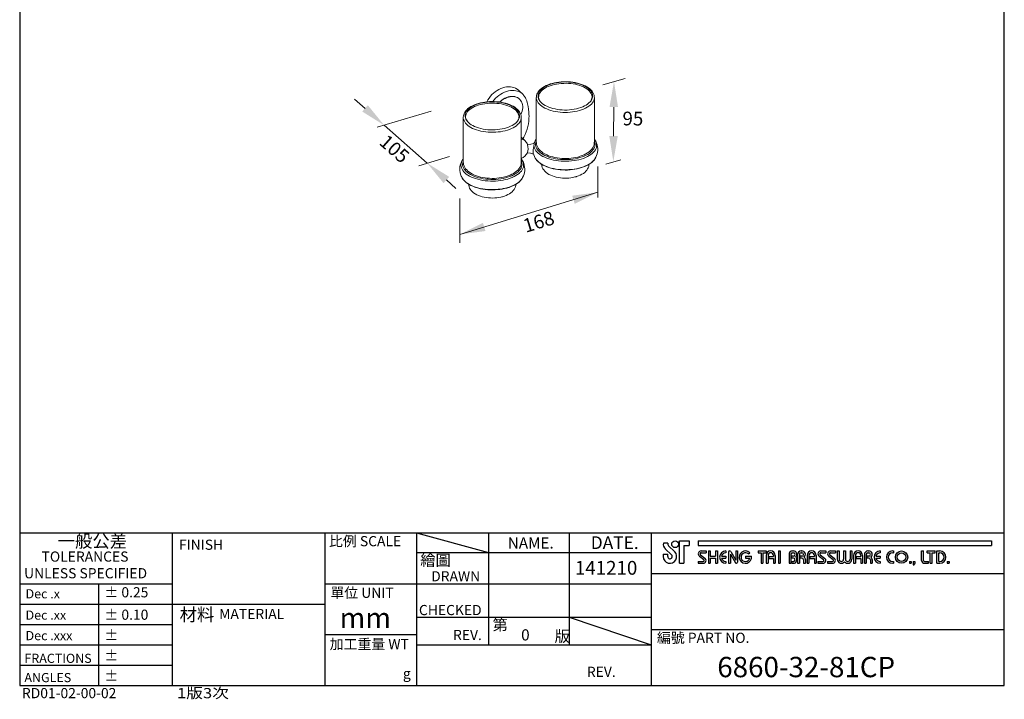
# Model space of a CAD drawing. Units: millimetres. Extents: x 70 to 712, y -20 to 910.
# Drawn here: x 78 to 271, y 32 to 166 of the extents above; entities that cross this region are included whole.
import ezdxf

# ---------------------------------------------------------------- set-up
doc = ezdxf.new("R2010")
doc.units = ezdxf.units.MM
for name, color, linetype in [('A1', 2, 'Continuous'), ('A5', 136, 'Continuous'), ('DIM', 6, 'Continuous')]:
    doc.layers.add(name, color=color, linetype=linetype)
doc.styles.add('CHINA', font='simplex.shx', dxfattribs={"bigfont": 'chineset.shx'})

msp = doc.modelspace()

# ---------------------------------------------------------------- linework, layer by layer
at = {"layer": 'A1', "lineweight": 15}
for p, q in [((175.925, 151.743), (176.651, 151.035)), ((176.696, 150.989), (176.651, 151.035)), ((176.022, 150.066), (176.059, 150.03)), ((179.309, 141.588), (179.309, 150.401)), ((179.759, 150.486), (179.759, 150.499)), ((189.716, 149.386), (189.77, 149.44)), ((190.265, 150.507), (190.265, 150.486)), ((190.714, 150.431), (190.714, 150.401)), ((190.714, 150.401), (190.714, 141.588)), ((164.954, 137.687), (164.954, 146.5)), ((164.954, 146.5), (164.955, 146.46)), ((165.404, 146.584), (165.404, 146.552)), ((175.91, 146.563), (175.91, 146.584)), ((176.359, 146.5), (176.359, 137.687)), ((176.359, 146.467), (176.359, 146.5)), ((176.359, 142.606), (177.107, 141.877)), ((178.879, 141.338), (178.855, 141.358)), ((164.761, 138.051), (164.798, 138.112)), ((164.954, 137.687), (164.955, 137.67)), ((179.118, 138.445), (179.151, 138.391)), ((190.9, 138.435), (190.91, 138.452)), ((164.764, 134.543), (164.757, 134.553))]:
    msp.add_line(p, q, dxfattribs=at)
at = {"layer": 'A1', "lineweight": 15, "flags": 128}
for points in [[(179.314, 150.392), (179.313, 150.519), (179.349, 150.776), (179.422, 151.029), (179.532, 151.277), (179.678, 151.519), (179.861, 151.755), (180.079, 151.981), (180.332, 152.196), (180.617, 152.399), (180.932, 152.588), (181.274, 152.761), (181.641, 152.918), (182.029, 153.057), (182.437, 153.179), (182.861, 153.282), (183.298, 153.366), (183.747, 153.43), (184.204, 153.475), (184.666, 153.5), (185.13, 153.505), (185.594, 153.49), (186.053, 153.455), (186.506, 153.4), (186.949, 153.325), (187.38, 153.232), (187.795, 153.12), (188.193, 152.989), (188.57, 152.841), (188.925, 152.676), (189.254, 152.494), (189.556, 152.297), (189.828, 152.085), (190.067, 151.859), (190.272, 151.62), (190.439, 151.371), (190.567, 151.115), (190.655, 150.855), (190.704, 150.593), (190.709, 150.436)], [(187.629, 148.29), (187.2, 148.179), (186.753, 148.088), (186.292, 148.018), (185.82, 147.97), (185.342, 147.944), (184.862, 147.939), (184.382, 147.957), (183.908, 147.998), (183.442, 148.059), (182.99, 148.142), (182.553, 148.246), (182.136, 148.369), (181.743, 148.512), (181.376, 148.671), (181.038, 148.847), (180.732, 149.038), (180.46, 149.242), (180.225, 149.458), (180.029, 149.684), (179.873, 149.919), (179.758, 150.159), (179.685, 150.404), (179.656, 150.651), (179.669, 150.898), (179.726, 151.144), (179.825, 151.386), (179.965, 151.623), (180.147, 151.852), (180.367, 152.072), (180.625, 152.281), (180.919, 152.477), (181.245, 152.659), (181.602, 152.825), (181.986, 152.974), (182.394, 153.104), (182.823, 153.216), (183.271, 153.306), (183.732, 153.376), (184.203, 153.425), (184.681, 153.451), (185.162, 153.455), (185.641, 153.437), (186.115, 153.397), (186.581, 153.335), (187.034, 153.252), (187.47, 153.149), (187.887, 153.025), (188.28, 152.883), (188.648, 152.723), (188.986, 152.547), (189.292, 152.356), (189.563, 152.152), (189.798, 151.936), (189.994, 151.71), (190.151, 151.476), (190.265, 151.236), (190.338, 150.991), (190.368, 150.744), (190.354, 150.496), (190.298, 150.251), (190.199, 150.008), (190.058, 149.772), (189.876, 149.542), (189.656, 149.322), (189.398, 149.114), (189.105, 148.917), (188.778, 148.736), (188.422, 148.57), (188.038, 148.421), (187.629, 148.29)], [(179.759, 150.499), (179.772, 150.683), (179.828, 150.924), (179.925, 151.161), (180.063, 151.394), (180.241, 151.618), (180.457, 151.834), (180.71, 152.039), (180.998, 152.231), (181.318, 152.409), (181.668, 152.572), (182.044, 152.718), (182.445, 152.846), (182.866, 152.955), (183.304, 153.044), (183.756, 153.113), (184.219, 153.16), (184.687, 153.186), (185.159, 153.19), (185.629, 153.173), (186.094, 153.133), (186.55, 153.073), (186.994, 152.991), (187.423, 152.89), (187.831, 152.769), (188.217, 152.629), (188.577, 152.473), (188.909, 152.3), (189.209, 152.113), (189.475, 151.912), (189.705, 151.701), (189.898, 151.479), (190.051, 151.249), (190.164, 151.014), (190.235, 150.774), (190.264, 150.531), (190.265, 150.507)], [(169.562, 149.553), (169.57, 149.57), (169.777, 149.94), (170.014, 150.298), (170.281, 150.639), (170.574, 150.96), (170.891, 151.257), (171.228, 151.528), (171.582, 151.77), (171.949, 151.981), (172.326, 152.157), (172.709, 152.299), (173.093, 152.403), (173.476, 152.47), (173.853, 152.498), (174.22, 152.487), (174.574, 152.437), (174.911, 152.35), (175.228, 152.224), (175.521, 152.063), (175.788, 151.867), (175.925, 151.743)], [(176.651, 151.035), (176.514, 151.159), (176.247, 151.354), (175.953, 151.516), (175.637, 151.641), (175.3, 151.729), (174.946, 151.779), (174.579, 151.789), (174.202, 151.761), (173.819, 151.695), (173.435, 151.59), (173.052, 151.449), (172.675, 151.272), (172.308, 151.062), (171.954, 150.82), (171.617, 150.549), (171.3, 150.251), (171.007, 149.93), (170.752, 149.605)], [(176.696, 150.982), (176.811, 150.864), (177.002, 150.611), (177.157, 150.349)], [(164.958, 146.453), (164.955, 146.512), (164.975, 146.771), (165.034, 147.026), (165.129, 147.276), (165.26, 147.521), (165.428, 147.759), (165.632, 147.989), (165.871, 148.209), (166.143, 148.417), (166.446, 148.612), (166.778, 148.792), (167.135, 148.955), (167.514, 149.102), (167.914, 149.231), (168.332, 149.341), (168.765, 149.433), (169.209, 149.505), (169.663, 149.558), (170.123, 149.591), (170.587, 149.604), (171.051, 149.597), (171.513, 149.57), (171.969, 149.523), (172.416, 149.457), (172.852, 149.371), (173.274, 149.266), (173.679, 149.143), (174.065, 149.002), (174.429, 148.844), (174.769, 148.669), (175.082, 148.478), (175.367, 148.271), (175.619, 148.051), (175.838, 147.817), (176.021, 147.572), (176.165, 147.319), (176.27, 147.06), (176.334, 146.798), (176.359, 146.537), (176.355, 146.462)], [(173.038, 144.324), (173.458, 144.444), (173.856, 144.583), (174.228, 144.74), (174.572, 144.913), (174.884, 145.101), (175.162, 145.303), (175.404, 145.517), (175.607, 145.742), (175.771, 145.974), (175.893, 146.214), (175.973, 146.458), (176.011, 146.705), (176.005, 146.952), (175.956, 147.198), (175.865, 147.441), (175.732, 147.679), (175.558, 147.91), (175.344, 148.132), (175.093, 148.343), (174.805, 148.541), (174.485, 148.726), (174.134, 148.895), (173.754, 149.047), (173.35, 149.181), (172.924, 149.296), (172.48, 149.39), (172.021, 149.464), (171.551, 149.516), (171.074, 149.547), (170.594, 149.555), (170.114, 149.541), (169.638, 149.505), (169.171, 149.447), (168.716, 149.367), (168.276, 149.267), (167.856, 149.148), (167.458, 149.009), (167.085, 148.852), (166.742, 148.679), (166.43, 148.491), (166.152, 148.289), (165.91, 148.075), (165.707, 147.85), (165.543, 147.618), (165.421, 147.378), (165.34, 147.134), (165.303, 146.887), (165.309, 146.64), (165.357, 146.394), (165.449, 146.15), (165.582, 145.913), (165.756, 145.682), (165.97, 145.46), (166.221, 145.249), (166.508, 145.051), (166.829, 144.866), (167.18, 144.697), (167.559, 144.545), (167.964, 144.411), (168.39, 144.296), (168.834, 144.202), (169.293, 144.128), (169.762, 144.076), (170.239, 144.045), (170.72, 144.037), (171.2, 144.051), (171.675, 144.087), (172.143, 144.145), (172.598, 144.225), (173.038, 144.324)], [(175.91, 146.584), (175.902, 146.738), (175.854, 146.979), (175.764, 147.217), (175.633, 147.451), (175.463, 147.677), (175.253, 147.894), (175.007, 148.101), (174.725, 148.296), (174.411, 148.477), (174.066, 148.643), (173.694, 148.792), (173.298, 148.923), (172.88, 149.036), (172.445, 149.128), (171.995, 149.201), (171.534, 149.252), (171.066, 149.282), (170.595, 149.29), (170.125, 149.276), (169.658, 149.241), (169.2, 149.184), (168.753, 149.106), (168.322, 149.008), (167.91, 148.891), (167.519, 148.754), (167.154, 148.601), (166.818, 148.431), (166.512, 148.246), (166.239, 148.048), (166.002, 147.838), (165.803, 147.618), (165.642, 147.39), (165.522, 147.155), (165.443, 146.916), (165.407, 146.674), (165.404, 146.584)], [(172.091, 149.509), (172.235, 149.646), (172.52, 149.882), (172.822, 150.091), (173.137, 150.268), (173.46, 150.411), (173.789, 150.519), (174.117, 150.589), (174.441, 150.622), (174.756, 150.616), (175.058, 150.572), (175.342, 150.49), (175.606, 150.372), (175.845, 150.218), (176.022, 150.066)], [(172.155, 149.498), (172.272, 149.609), (172.557, 149.846), (172.859, 150.054), (173.174, 150.231), (173.498, 150.375), (173.826, 150.482), (174.154, 150.553), (174.478, 150.586), (174.793, 150.58), (175.095, 150.536), (175.38, 150.454), (175.643, 150.335), (175.883, 150.181), (176.094, 149.995), (176.275, 149.778), (176.422, 149.533), (176.535, 149.264), (176.61, 148.975), (176.649, 148.669), (176.649, 148.35), (176.61, 148.023), (176.535, 147.692), (176.422, 147.362), (176.282, 147.053)], [(177.157, 150.349), (177.261, 150.137), (177.427, 149.732), (177.524, 149.439)], [(177.524, 149.439), (177.601, 149.164), (177.719, 148.64), (177.803, 148.102), (177.853, 147.551), (177.869, 146.974)], [(187.798, 147.839), (187.36, 147.725), (186.905, 147.631), (186.435, 147.557), (185.955, 147.505), (185.468, 147.474), (184.978, 147.464), (184.488, 147.477), (184.002, 147.511), (183.523, 147.566), (183.055, 147.642), (182.602, 147.739), (182.167, 147.856), (181.753, 147.991), (181.362, 148.144), (180.999, 148.314), (180.666, 148.5), (180.364, 148.699), (180.098, 148.911), (179.867, 149.134), (179.675, 149.367), (179.522, 149.607), (179.409, 149.853), (179.339, 150.103), (179.31, 150.355), (179.309, 150.394)], [(179.763, 150.497), (179.763, 150.384), (179.801, 150.174), (179.877, 149.967), (179.989, 149.764), (180.018, 149.725)], [(180.22, 149.476), (180.314, 149.375), (180.319, 149.371)], [(190.714, 150.401), (190.712, 150.321), (190.677, 150.069), (190.601, 149.819), (190.483, 149.574), (190.325, 149.334), (190.127, 149.103), (189.891, 148.881), (189.62, 148.671), (189.314, 148.473), (188.976, 148.29), (188.609, 148.122), (188.216, 147.972), (187.798, 147.839)], [(190.024, 149.754), (190.099, 149.872), (190.187, 150.066), (190.243, 150.262), (190.265, 150.462), (190.262, 150.503)], [(164.955, 146.46), (164.962, 146.348), (165.009, 146.096), (165.097, 145.848), (165.226, 145.604), (165.396, 145.367), (165.604, 145.138), (165.85, 144.919), (166.132, 144.713), (166.447, 144.519), (166.793, 144.34), (167.168, 144.177), (167.569, 144.031), (167.992, 143.903), (168.435, 143.795), (168.895, 143.706), (169.368, 143.639), (169.85, 143.592), (170.338, 143.567), (170.829, 143.564), (171.318, 143.583), (171.803, 143.623), (172.279, 143.684), (172.743, 143.766), (173.191, 143.869)], [(165.407, 146.558), (165.419, 146.4), (165.472, 146.191), (165.562, 145.985), (165.688, 145.784), (165.847, 145.589), (165.928, 145.509)], [(173.191, 143.869), (173.621, 143.991), (174.029, 144.131), (174.412, 144.289), (174.767, 144.464), (175.091, 144.653), (175.383, 144.856), (175.64, 145.072), (175.86, 145.298), (176.041, 145.532), (176.183, 145.774), (176.283, 146.022), (176.342, 146.273), (176.359, 146.467)], [(175.395, 145.517), (175.532, 145.664), (175.535, 145.667)], [(175.68, 145.865), (175.783, 146.047), (175.858, 146.241), (175.901, 146.439), (175.906, 146.567)], [(177.869, 147), (177.876, 146.766), (177.866, 146.259), (177.821, 145.744), (177.743, 145.225), (177.631, 144.703), (177.487, 144.181), (177.31, 143.66), (177.101, 143.144), (176.862, 142.633), (176.681, 142.292)], [(177.107, 141.877), (177.044, 141.933), (176.859, 142.062), (176.65, 142.157), (176.42, 142.217), (176.359, 142.226)], [(177.581, 141.14), (178.227, 141.214), (178.852, 141.368)], [(178.843, 141.365), (178.922, 141.574), (179.081, 141.892), (179.117, 141.95)], [(178.852, 140.967), (178.884, 140.703), (178.958, 140.442), (179.075, 140.184), (179.232, 139.933), (179.43, 139.689), (179.666, 139.454), (179.94, 139.231), (180.249, 139.019), (180.59, 138.822), (180.963, 138.64), (181.363, 138.475), (181.789, 138.328), (182.237, 138.199), (182.705, 138.09), (183.188, 138.001), (183.684, 137.933), (184.19, 137.887), (184.701, 137.863), (185.214, 137.861), (185.726, 137.88), (186.233, 137.922), (186.731, 137.985), (187.217, 138.069), (187.689, 138.174), (188.141, 138.299), (188.572, 138.442), (188.978, 138.604), (189.357, 138.782), (189.705, 138.976), (190.021, 139.185), (190.302, 139.406), (190.547, 139.638), (190.753, 139.88), (190.919, 140.131), (191.044, 140.387), (191.127, 140.648), (191.168, 140.911), (191.166, 141.176), (191.122, 141.439), (191.035, 141.699), (190.906, 141.954)], [(179.113, 141.948), (179.063, 141.857), (178.95, 141.6), (178.879, 141.338)], [(178.889, 141.2), (178.892, 141.263), (178.886, 141.31), (178.879, 141.338)], [(179.123, 141.958), (179.158, 142.022), (179.309, 142.233)], [(179.167, 141.315), (179.169, 141.059), (179.213, 140.804), (179.299, 140.553), (179.426, 140.305), (179.594, 140.065), (179.8, 139.832), (180.044, 139.609), (180.324, 139.398), (180.638, 139.2), (180.983, 139.016), (181.357, 138.848), (181.758, 138.697), (182.182, 138.564), (182.626, 138.45), (183.087, 138.355), (183.563, 138.282), (184.049, 138.229), (184.541, 138.197), (185.037, 138.188), (185.533, 138.2), (186.026, 138.233), (186.51, 138.288), (186.984, 138.364), (187.444, 138.461), (187.887, 138.577), (188.308, 138.712), (188.706, 138.865), (189.077, 139.035), (189.419, 139.22), (189.73, 139.42), (190.006, 139.632), (190.246, 139.856), (190.449, 140.089), (190.612, 140.331), (190.735, 140.579), (190.817, 140.831), (190.857, 141.086), (190.854, 141.341), (190.81, 141.596), (190.724, 141.848), (190.714, 141.871)], [(179.309, 141.871), (179.288, 141.822), (179.207, 141.57), (179.167, 141.315)], [(187.689, 138.76), (187.469, 138.7), (187.04, 138.601), (186.599, 138.521), (186.148, 138.461), (185.69, 138.421), (185.227, 138.402), (184.764, 138.403), (184.302, 138.424), (183.844, 138.465), (183.394, 138.526), (182.954, 138.607), (182.528, 138.707), (182.116, 138.827), (181.723, 138.965), (181.35, 139.122), (181.001, 139.296), (180.677, 139.488), (180.38, 139.698), (180.115, 139.923), (179.883, 140.163), (179.689, 140.417), (179.533, 140.679), (179.419, 140.948), (179.345, 141.22), (179.312, 141.491), (179.314, 141.583)], [(190.709, 141.595), (190.708, 141.438), (190.668, 141.173), (190.592, 140.912), (190.479, 140.658), (190.33, 140.41), (190.145, 140.169), (189.924, 139.937), (189.668, 139.717), (189.379, 139.509), (189.059, 139.317), (188.713, 139.14), (188.343, 138.982), (187.951, 138.841), (187.689, 138.76)], [(190.714, 142.229), (190.8, 142.119), (190.867, 142.011)], [(190.906, 141.954), (190.906, 141.955), (190.875, 142.006)], [(190.899, 141.959), (190.99, 141.805), (191.152, 141.453), (191.272, 141.095), (191.35, 140.733), (191.388, 140.372), (191.387, 140.013), (191.349, 139.66), (191.274, 139.316), (191.165, 138.981), (191.022, 138.658), (190.905, 138.451)], [(178.762, 139.288), (178.181, 139.454), (177.547, 139.552)], [(178.719, 139.442), (178.713, 139.463), (178.696, 139.586), (178.691, 139.861), (178.714, 140.15), (178.758, 140.458), (178.818, 140.787), (178.852, 140.967)], [(179.123, 138.439), (179.104, 138.469), (178.943, 138.78), (178.804, 139.135), (178.72, 139.441)], [(178.852, 140.967), (178.876, 141.094), (178.889, 141.2)], [(164.761, 134.553), (164.707, 134.643), (164.554, 134.957), (164.424, 135.313), (164.335, 135.674), (164.286, 136.036), (164.277, 136.395), (164.306, 136.75), (164.372, 137.097), (164.473, 137.434), (164.607, 137.76), (164.765, 138.057)], [(176.557, 138.045), (176.571, 138.02), (176.694, 137.763), (176.775, 137.502), (176.814, 137.239), (176.81, 136.974), (176.764, 136.711), (176.675, 136.451), (176.544, 136.195), (176.372, 135.946), (176.161, 135.705), (175.912, 135.474), (175.626, 135.255), (175.305, 135.048), (174.953, 134.856), (174.57, 134.68), (174.161, 134.521), (173.727, 134.379), (173.271, 134.257), (172.798, 134.155), (172.31, 134.074), (171.81, 134.014), (171.302, 133.975), (170.79, 133.958), (170.277, 133.964), (169.767, 133.991), (169.262, 134.04), (168.768, 134.11), (168.286, 134.202), (167.821, 134.314), (167.376, 134.445), (166.953, 134.595), (166.556, 134.763), (166.188, 134.947), (165.85, 135.146), (165.546, 135.359), (165.278, 135.584), (165.046, 135.82), (164.854, 136.065), (164.702, 136.317), (164.591, 136.575), (164.522, 136.837), (164.496, 137.101), (164.513, 137.366), (164.572, 137.628), (164.674, 137.887), (164.761, 138.051)], [(164.806, 138.118), (164.874, 138.226), (164.954, 138.329)], [(176.359, 137.969), (176.431, 137.779), (176.489, 137.525), (176.506, 137.27), (176.48, 137.014), (176.412, 136.761), (176.303, 136.511), (176.153, 136.268), (175.963, 136.031), (175.735, 135.804), (175.471, 135.588), (175.172, 135.384), (174.84, 135.193), (174.478, 135.018), (174.089, 134.86), (173.675, 134.718), (173.239, 134.596), (172.785, 134.493), (172.315, 134.41), (171.833, 134.348), (171.343, 134.307), (170.848, 134.288), (170.352, 134.291), (169.857, 134.315), (169.369, 134.36), (168.89, 134.427), (168.423, 134.515), (167.973, 134.622), (167.542, 134.749), (167.133, 134.894), (166.75, 135.057), (166.395, 135.236), (166.07, 135.429), (165.779, 135.636), (165.523, 135.855), (165.304, 136.085), (165.123, 136.323), (164.982, 136.568), (164.883, 136.819), (164.824, 137.073), (164.808, 137.328), (164.834, 137.584), (164.902, 137.837), (164.954, 137.969)], [(173.089, 134.793), (172.864, 134.738), (172.428, 134.651), (171.981, 134.582), (171.525, 134.534), (171.064, 134.506), (170.601, 134.498), (170.138, 134.511), (169.678, 134.544), (169.225, 134.597), (168.78, 134.67), (168.348, 134.762), (167.93, 134.874), (167.529, 135.004), (167.147, 135.153), (166.788, 135.321), (166.453, 135.505), (166.145, 135.708), (165.866, 135.927), (165.62, 136.161), (165.41, 136.409), (165.238, 136.668), (165.106, 136.935), (165.016, 137.206), (164.966, 137.478), (164.959, 137.666)], [(176.356, 137.7), (176.359, 137.648), (176.335, 137.381), (176.273, 137.118), (176.175, 136.861), (176.041, 136.61), (175.871, 136.366), (175.665, 136.131), (175.423, 135.905), (175.147, 135.692), (174.84, 135.493), (174.505, 135.31), (174.144, 135.144), (173.761, 134.996), (173.358, 134.866), (173.089, 134.793)], [(176.359, 138.332), (176.517, 138.109), (176.548, 138.053)], [(176.554, 138.044), (176.692, 137.79), (176.84, 137.436), (176.947, 137.076), (177.012, 136.714), (177.038, 136.354), (177.024, 135.997), (176.974, 135.646), (176.888, 135.305), (176.767, 134.974), (176.614, 134.655), (176.544, 134.54)], [(179.151, 138.391), (179.232, 138.27), (179.43, 138.026), (179.666, 137.791), (179.94, 137.568), (180.249, 137.356), (180.59, 137.159), (180.963, 136.977), (181.363, 136.812), (181.789, 136.665), (182.237, 136.536), (182.705, 136.427), (183.188, 136.338), (183.684, 136.27), (184.19, 136.224), (184.701, 136.2), (185.214, 136.198), (185.726, 136.217), (186.233, 136.259), (186.731, 136.322), (187.217, 136.406), (187.689, 136.511), (188.141, 136.636), (188.572, 136.779), (188.978, 136.941), (189.357, 137.119), (189.705, 137.314), (190.021, 137.522), (190.302, 137.743), (190.547, 137.975), (190.753, 138.218), (190.9, 138.435)], [(190.898, 138.433), (190.892, 138.422), (190.722, 138.174), (190.515, 137.934), (190.273, 137.703), (189.998, 137.484), (189.691, 137.277), (189.356, 137.085), (188.993, 136.909), (188.607, 136.75), (188.2, 136.608), (187.773, 136.483), (187.331, 136.377), (186.874, 136.291), (186.406, 136.223), (185.931, 136.175), (185.449, 136.147), (184.966, 136.139), (184.482, 136.151), (184.002, 136.183), (183.528, 136.234), (183.062, 136.305), (182.609, 136.396), (182.169, 136.505), (181.746, 136.633), (181.343, 136.778), (180.961, 136.94), (180.604, 137.12), (180.272, 137.315), (179.969, 137.525), (179.697, 137.75), (179.458, 137.987), (179.255, 138.237), (179.159, 138.385)], [(189.67, 137.265), (189.66, 137.113), (189.606, 136.853), (189.517, 136.601), (189.393, 136.358), (189.235, 136.124), (189.042, 135.9), (188.814, 135.687), (188.551, 135.486), (188.256, 135.301), (187.933, 135.134), (187.586, 134.987), (187.219, 134.861), (187.109, 134.828), (186.905, 134.773), (186.512, 134.685), (186.108, 134.619), (185.696, 134.573), (185.28, 134.549), (184.862, 134.546), (184.445, 134.564), (184.032, 134.604), (183.627, 134.664), (183.231, 134.745), (182.848, 134.848), (182.48, 134.971), (182.129, 135.116), (181.799, 135.283), (181.492, 135.472), (181.213, 135.683), (180.967, 135.914), (180.759, 136.163), (180.608, 136.397), (180.481, 136.664), (180.396, 136.937), (180.353, 137.209), (180.352, 137.268)], [(176.509, 134.476), (176.372, 134.283), (176.161, 134.042), (175.912, 133.811), (175.626, 133.592), (175.305, 133.385), (174.953, 133.193), (174.57, 133.017), (174.161, 132.858), (173.727, 132.717), (173.271, 132.594), (172.798, 132.492), (172.31, 132.411), (171.81, 132.351), (171.302, 132.312), (170.79, 132.295), (170.277, 132.301), (169.767, 132.328), (169.262, 132.377), (168.768, 132.447), (168.286, 132.539), (167.821, 132.651), (167.376, 132.782), (166.953, 132.932), (166.556, 133.1), (166.188, 133.284), (165.85, 133.483), (165.546, 133.696), (165.278, 133.921), (165.046, 134.157), (164.854, 134.402), (164.764, 134.543)], [(167.435, 132.717), (167.219, 132.79), (166.824, 132.943), (166.453, 133.113), (166.106, 133.299), (165.786, 133.5), (165.496, 133.717), (165.237, 133.947), (165.013, 134.19), (164.825, 134.444), (164.769, 134.543)], [(176.5, 134.469), (176.409, 134.329), (176.211, 134.087), (175.977, 133.854), (175.709, 133.631), (175.41, 133.422), (175.08, 133.227), (174.724, 133.047), (174.343, 132.884), (173.94, 132.737), (173.518, 132.609), (173.079, 132.499), (172.625, 132.407), (172.16, 132.335), (171.686, 132.283), (171.205, 132.25), (170.722, 132.238), (170.238, 132.245), (169.757, 132.272), (169.281, 132.319), (168.813, 132.386), (168.357, 132.472), (167.914, 132.577), (167.509, 132.694), (167.435, 132.717)], [(176.551, 134.544), (176.544, 134.532), (176.509, 134.476)], [(175.318, 133.368), (175.318, 133.343), (175.282, 133.079), (175.21, 132.823), (175.104, 132.576), (174.963, 132.337), (174.787, 132.108), (174.577, 131.889), (174.331, 131.682), (174.051, 131.489), (173.741, 131.313), (173.405, 131.156), (173.048, 131.02), (172.673, 130.904), (172.56, 130.874), (172.353, 130.825), (171.954, 130.748), (171.546, 130.692), (171.131, 130.657), (170.714, 130.644), (170.296, 130.651), (169.881, 130.68), (169.472, 130.73), (169.071, 130.801), (168.681, 130.893), (168.305, 131.006), (167.945, 131.141), (167.605, 131.297), (167.286, 131.474), (166.993, 131.675), (166.73, 131.896), (166.502, 132.137), (166.332, 132.366), (166.197, 132.602), (166.087, 132.872), (166.019, 133.145), (165.997, 133.367)]]:
    msp.add_lwpolyline(points, dxfattribs=at)
at = {"layer": 'A1', "lineweight": 15}
for start, end in [(21.20046, 45.69497), (289.76027, 336.01694)]:
    msp.add_arc((175.658, 140.393), 2.074, start, end, dxfattribs=at)
at = {"layer": 'A1', "lineweight": 15, "ltscale": 2}
msp.add_arc((175.205, 140.397), 2.489, 338.14088, 17.3503, dxfattribs=at)
at = {"layer": 'A5', "color": 136}
for p, q in [((77.76, 299.308), (77.76, 34.808)), ((271.297, 34.808), (271.297, 299.308)), ((93.275, 54.808), (93.275, 34.808))]:
    msp.add_line(p, q, dxfattribs=at)
at = {"layer": 'A5'}
for p, q in [((77.76, 64.808), (271.297, 64.808)), ((107.76, 64.808), (107.76, 34.808)), ((137.76, 64.808), (137.76, 34.808)), ((155.779, 64.808), (155.779, 34.808)), ((155.779, 64.808), (169.933, 60.983)), ((169.933, 64.808), (169.933, 42.808)), ((185.781, 64.808), (185.781, 42.808)), ((201.859, 64.808), (201.859, 34.808)), ((155.779, 60.983), (201.859, 60.983)), ((201.859, 56.808), (271.297, 56.808)), ((77.76, 54.808), (107.76, 54.808)), ((137.76, 54.808), (155.779, 54.808)), ((155.779, 54.796), (201.859, 54.796)), ((77.76, 50.808), (107.76, 50.808)), ((107.76, 50.808), (137.76, 50.808)), ((77.76, 46.808), (107.76, 46.808)), ((155.779, 48.246), (201.859, 48.246)), ((185.781, 48.246), (201.859, 42.808)), ((137.76, 44.808), (155.779, 44.808)), ((201.859, 45.808), (271.297, 45.808)), ((77.76, 42.808), (107.76, 42.808)), ((155.779, 42.808), (201.859, 42.808)), ((77.76, 38.808), (107.76, 38.808)), ((77.76, 34.808), (271.297, 34.808))]:
    msp.add_line(p, q, dxfattribs=at)
at = {"layer": 'A5', "color": 140}
for p, q in [((205.188, 62.797), (204.277, 62.797)), ((205.279, 62.289), (206.506, 61.102)), ((207.438, 58.828), (207.438, 63.238)), ((207.438, 63.238), (209.378, 63.238)), ((208.32, 62.356), (208.32, 58.828)), ((208.32, 62.356), (209.378, 62.356)), ((209.378, 63.238), (209.378, 62.356)), ((211.142, 63.238), (268.808, 63.238)), ((211.142, 63.238), (211.142, 62.356)), ((211.142, 62.356), (268.808, 62.356)), ((268.808, 63.238), (268.808, 62.356)), ((204.263, 60.592), (205.145, 60.592)), ((204.263, 60.592), (204.263, 60.085)), ((204.666, 61.655), (205.892, 60.468)), ((205.145, 60.151), (205.145, 60.592)), ((211.375, 60.219), (212.243, 59.579)), ((211.585, 60.503), (212.453, 59.863)), ((211.716, 61.254), (212.686, 61.254)), ((211.716, 60.901), (212.686, 60.901)), ((212.686, 61.254), (212.686, 60.901)), ((213.127, 61.254), (213.127, 58.828)), ((213.127, 61.254), (213.48, 61.254)), ((213.48, 61.254), (213.48, 60.217)), ((213.48, 60.217), (214.538, 60.217)), ((214.538, 61.254), (214.538, 60.217)), ((214.538, 61.254), (214.891, 61.254)), ((214.891, 61.254), (214.891, 58.828)), ((215.703, 60.217), (216.545, 60.217)), ((216.545, 61.254), (216.545, 60.901)), ((216.545, 60.217), (216.545, 59.865)), ((217.096, 61.033), (217.096, 58.828)), ((217.316, 61.254), (217.322, 61.254)), ((217.449, 60.647), (217.449, 58.828)), ((217.449, 60.647), (218.443, 58.938)), ((217.512, 61.144), (218.507, 59.435)), ((218.507, 61.254), (218.507, 59.435)), ((218.507, 61.254), (218.86, 61.254)), ((218.86, 61.254), (218.86, 59.049)), ((220.403, 60.217), (221.603, 60.217)), ((220.403, 60.217), (220.403, 59.865)), ((220.991, 60.669), (221.262, 60.898)), ((222.917, 61.254), (222.917, 60.901)), ((222.917, 61.254), (224.461, 61.254)), ((222.917, 60.901), (223.512, 60.901)), ((223.512, 60.901), (223.512, 58.828)), ((223.865, 60.901), (223.865, 58.828)), ((223.865, 60.901), (224.461, 60.901)), ((224.461, 61.254), (224.461, 60.901)), ((224.497, 60.372), (224.497, 58.828)), ((224.849, 60.372), (224.849, 58.828)), ((224.996, 60.151), (225.908, 60.151)), ((224.996, 60.151), (224.996, 59.799)), ((225.908, 60.372), (225.908, 60.151)), ((226.261, 60.372), (226.261, 58.828)), ((226.886, 61.254), (226.886, 58.828)), ((226.886, 61.254), (227.239, 61.254)), ((227.239, 61.254), (227.239, 58.828)), ((228.979, 60.596), (228.979, 58.828)), ((229.332, 60.592), (229.332, 58.828)), ((229.829, 60.217), (229.444, 60.217)), ((229.444, 60.217), (229.444, 59.865)), ((229.673, 61.254), (229.829, 61.254)), ((229.673, 60.901), (229.829, 60.901)), ((230.657, 60.596), (230.657, 58.828)), ((230.657, 60.596), (230.657, 58.828)), ((231.01, 60.592), (231.01, 58.828)), ((231.506, 60.217), (231.122, 60.217)), ((231.122, 60.217), (231.122, 59.865)), ((231.35, 61.254), (231.506, 61.254)), ((231.35, 60.901), (231.506, 60.901)), ((232.553, 60.372), (232.553, 58.828)), ((232.906, 60.372), (232.906, 58.828)), ((233.052, 60.151), (233.964, 60.151)), ((233.052, 60.151), (233.052, 59.799)), ((233.964, 60.372), (233.964, 60.151)), ((234.317, 60.372), (234.317, 58.828)), ((234.903, 60.219), (235.771, 59.579)), ((235.112, 60.503), (235.98, 59.863)), ((235.243, 61.254), (236.213, 61.254)), ((235.243, 61.254), (236.213, 61.254)), ((235.243, 60.901), (236.213, 60.901)), ((236.213, 61.254), (236.213, 60.901)), ((236.799, 60.219), (237.667, 59.579)), ((237.008, 60.503), (237.876, 59.863)), ((237.139, 61.254), (238.109, 61.254)), ((237.139, 61.254), (238.109, 61.254)), ((237.139, 60.901), (238.109, 60.901)), ((238.109, 61.254), (238.109, 60.901)), ((238.462, 61.254), (238.462, 59.633)), ((238.462, 61.254), (238.815, 61.254)), ((238.815, 61.254), (238.815, 59.633)), ((239.719, 61.254), (239.719, 59.633)), ((239.719, 61.254), (240.072, 61.254)), ((240.072, 61.254), (240.072, 59.633)), ((240.976, 61.254), (240.976, 59.633)), ((240.976, 61.254), (241.329, 61.254)), ((241.329, 61.254), (241.329, 59.633)), ((241.682, 60.372), (241.682, 58.828)), ((242.034, 60.372), (242.034, 58.828)), ((242.181, 60.151), (243.093, 60.151)), ((242.181, 60.151), (242.181, 59.799)), ((243.093, 60.372), (243.093, 60.151)), ((243.446, 60.372), (243.446, 58.828)), ((243.798, 60.596), (243.798, 58.828)), ((243.798, 60.372), (243.798, 58.828)), ((244.152, 60.592), (244.152, 58.828)), ((244.648, 60.217), (244.264, 60.217)), ((244.264, 60.217), (244.264, 59.865)), ((244.492, 61.254), (244.648, 61.254)), ((244.492, 61.254), (244.648, 61.254)), ((244.492, 60.901), (244.648, 60.901)), ((246.066, 60.217), (246.907, 60.217)), ((246.907, 61.254), (246.907, 60.901)), ((246.907, 60.217), (246.907, 59.865)), ((249.355, 61.254), (249.535, 61.254)), ((249.355, 60.901), (249.535, 60.901)), ((249.535, 61.254), (249.535, 60.901)), ((255.048, 59.402), (255.048, 61.254)), ((255.048, 61.254), (255.401, 61.254)), ((255.401, 59.402), (255.401, 61.254)), ((256.15, 60.901), (256.15, 61.254)), ((256.15, 61.254), (257.694, 61.254)), ((256.15, 60.901), (256.746, 60.901)), ((256.746, 58.828), (256.746, 60.901)), ((257.098, 58.828), (257.098, 60.901)), ((257.098, 60.901), (257.694, 60.901)), ((257.694, 60.901), (257.694, 61.254)), ((258.047, 61.254), (258.598, 61.254)), ((258.047, 58.828), (258.047, 61.254)), ((258.399, 59.181), (258.399, 60.901)), ((258.399, 60.901), (258.598, 60.901)), ((207.438, 58.828), (208.32, 58.828)), ((211.142, 59.181), (211.142, 58.828)), ((211.142, 59.181), (212.113, 59.181)), ((211.142, 58.828), (212.113, 58.828)), ((213.127, 58.828), (213.48, 58.828)), ((213.48, 59.865), (213.48, 58.828)), ((213.48, 59.865), (214.538, 59.865)), ((214.538, 59.865), (214.538, 58.828)), ((214.538, 58.828), (214.891, 58.828)), ((215.703, 59.865), (216.545, 59.865)), ((216.545, 59.181), (216.545, 58.828)), ((217.096, 58.828), (217.449, 58.828)), ((218.634, 58.828), (218.639, 58.828)), ((220.403, 59.865), (221.245, 59.865)), ((223.512, 58.828), (223.865, 58.828)), ((224.497, 58.828), (224.849, 58.828)), ((224.996, 59.799), (225.908, 59.799)), ((225.908, 59.799), (225.908, 58.828)), ((225.908, 58.828), (226.261, 58.828)), ((226.886, 58.828), (227.239, 58.828)), ((228.979, 58.828), (229.332, 58.828)), ((229.829, 59.865), (229.444, 59.865)), ((229.444, 59.181), (229.861, 59.181)), ((229.444, 59.181), (229.444, 58.828)), ((229.444, 58.828), (229.829, 58.828)), ((230.657, 58.828), (231.01, 58.828)), ((230.657, 58.828), (231.01, 58.828)), ((231.506, 59.865), (231.122, 59.865)), ((231.848, 59.523), (231.848, 58.828)), ((231.848, 58.828), (232.2, 58.828)), ((232.2, 59.556), (232.2, 58.828)), ((232.553, 58.828), (232.906, 58.828)), ((232.553, 58.828), (232.906, 58.828)), ((233.052, 59.799), (233.964, 59.799)), ((233.964, 59.799), (233.964, 58.828)), ((233.964, 58.828), (234.317, 58.828)), ((233.964, 58.828), (234.317, 58.828)), ((234.67, 59.181), (234.67, 58.828)), ((234.67, 59.181), (235.64, 59.181)), ((234.67, 58.828), (235.64, 58.828)), ((234.67, 58.828), (235.64, 58.828)), ((236.566, 59.181), (236.566, 58.828)), ((236.566, 59.181), (237.536, 59.181)), ((236.566, 58.828), (237.536, 58.828)), ((236.566, 58.828), (237.536, 58.828)), ((241.682, 58.828), (242.034, 58.828)), ((241.682, 58.828), (242.034, 58.828)), ((242.181, 59.799), (243.093, 59.799)), ((243.093, 59.799), (243.093, 58.828)), ((243.093, 58.828), (243.446, 58.828)), ((243.093, 58.828), (243.446, 58.828)), ((243.798, 58.828), (244.152, 58.828)), ((243.798, 58.828), (244.152, 58.828)), ((243.798, 58.828), (244.152, 58.828)), ((244.648, 59.865), (244.264, 59.865)), ((244.99, 59.523), (244.99, 58.828)), ((244.99, 58.828), (245.342, 58.828)), ((245.342, 59.556), (245.342, 58.828)), ((246.066, 59.865), (246.907, 59.865)), ((246.907, 59.181), (246.907, 58.828)), ((249.355, 59.181), (249.535, 59.181)), ((249.355, 58.828), (249.535, 58.828)), ((249.535, 59.181), (249.535, 58.828)), ((252.666, 59.181), (253.019, 59.181)), ((252.666, 59.181), (252.666, 58.828)), ((252.666, 58.828), (253.019, 58.828)), ((253.019, 59.181), (253.019, 58.828)), ((253.372, 58.828), (253.36, 58.52)), ((253.36, 58.52), (253.597, 58.52)), ((253.372, 59.181), (253.725, 59.181)), ((253.372, 59.181), (253.372, 58.828)), ((253.725, 58.828), (253.597, 58.52)), ((253.725, 59.181), (253.725, 58.828)), ((255.621, 59.181), (256.371, 59.181)), ((255.621, 58.828), (256.371, 58.828)), ((256.371, 58.828), (256.371, 59.181)), ((256.746, 58.828), (257.098, 58.828)), ((258.047, 58.828), (258.598, 58.828)), ((258.399, 59.181), (258.598, 59.181)), ((260.085, 59.181), (260.438, 59.181)), ((260.085, 59.181), (260.085, 58.828)), ((260.085, 58.828), (260.438, 58.828)), ((260.438, 59.181), (260.438, 58.828))]:
    msp.add_line(p, q, dxfattribs=at)
for centre, radius in [((206.584, 62.577), 0.662), ((251.101, 60.041), 1.213), ((251.101, 60.041), 0.86)]:
    msp.add_circle(centre, radius, dxfattribs=at)
for centre, radius, start, end in [((205.586, 62.606), 1.323, 171.69252, 226.57501), ((205.586, 62.606), 0.441, 154.31291, 225.93726), ((205.586, 60.151), 1.323, 180, 45.93726), ((205.586, 60.151), 0.441, 180, 45.93726), ((211.716, 60.681), 0.573, 90, 233.59731), ((211.716, 60.681), 0.221, 90, 233.59731), ((216.545, 60.041), 1.213, 90, 270), ((216.545, 60.041), 0.86, 90, 168.163), ((217.316, 61.033), 0.221, 90, 180), ((217.322, 61.033), 0.221, 30.19162, 90), ((220.403, 60.041), 1.213, 44.9428, 8.3636), ((220.403, 60.041), 0.86, 46.90737, 348.163), ((225.379, 60.372), 0.882, 0, 180), ((225.379, 60.372), 0.529, 0, 180), ((229.673, 60.559), 0.695, 90, 183.01213), ((229.673, 60.559), 0.342, 90, 174.44656), ((229.829, 60.559), 0.695, 311.75221, 90), ((229.829, 60.559), 0.342, 270, 90), ((229.829, 59.523), 0.695, 270, 48.24779), ((231.35, 60.559), 0.695, 90, 183.01213), ((231.35, 60.559), 0.342, 90, 174.44656), ((231.506, 60.559), 0.695, 311.75221, 90), ((231.506, 60.559), 0.342, 270, 90), ((231.506, 59.523), 0.695, 357.2706, 48.24779), ((233.435, 60.372), 0.882, 0, 180), ((233.435, 60.372), 0.529, 0, 180), ((235.243, 60.681), 0.573, 90, 233.59731), ((235.243, 60.681), 0.221, 90, 233.59731), ((237.139, 60.681), 0.573, 90, 233.59731), ((237.139, 60.681), 0.221, 90, 233.59731), ((242.564, 60.372), 0.882, 0, 180), ((242.564, 60.372), 0.529, 0, 180), ((244.492, 60.559), 0.695, 90, 183.01213), ((244.492, 60.559), 0.342, 90, 174.44656), ((244.648, 60.559), 0.695, 311.75221, 90), ((244.648, 60.559), 0.342, 270, 90), ((244.648, 59.523), 0.695, 357.2706, 48.24779), ((246.907, 60.041), 1.213, 90, 270), ((246.907, 60.041), 0.86, 90, 168.163), ((249.355, 60.041), 1.213, 90, 270), ((249.355, 60.041), 0.86, 90, 270), ((258.598, 60.041), 1.213, 270, 90), ((258.598, 60.041), 0.86, 270, 90), ((212.113, 59.402), 0.573, 270, 53.59731), ((212.113, 59.402), 0.221, 270, 53.59731), ((216.545, 60.041), 0.86, 191.837, 270), ((218.634, 59.049), 0.221, 210.19162, 270), ((218.639, 59.049), 0.221, 270, 0), ((229.829, 59.523), 0.342, 270, 90), ((231.506, 59.523), 0.342, 0, 90), ((235.64, 59.402), 0.573, 270, 53.59731), ((235.64, 59.402), 0.221, 270, 53.59731), ((237.536, 59.402), 0.573, 270, 53.59731), ((237.536, 59.402), 0.221, 270, 53.59731), ((239.267, 59.633), 0.805, 180, 321.33589), ((239.267, 59.633), 0.452, 180, 0), ((240.524, 59.633), 0.805, 218.66411, 0), ((240.524, 59.633), 0.452, 180, 0), ((244.648, 59.523), 0.342, 0, 90), ((246.907, 60.041), 0.86, 191.837, 270), ((255.621, 59.402), 0.573, 180, 270), ((255.621, 59.402), 0.221, 180, 270)]:
    msp.add_arc(centre, radius, start, end, dxfattribs=at)
at = {"layer": 'DIM', "lineweight": 15}
for p, q in [((196.742, 154.155), (192.407, 152.913)), ((145.639, 148.26), (143.569, 150.083)), ((158.627, 147.71), (148.02, 144.547)), ((194.485, 142.814), (194.533, 148.534)), ((157.876, 137.487), (149.392, 144.956)), ((162.249, 138.791), (156.194, 136.985)), ((195.939, 138.159), (192.973, 137.319)), ((161.629, 134.183), (163.505, 132.53)), ((191.388, 131.759), (164.282, 123.485))]:
    msp.add_line(p, q, dxfattribs=at)
at = {"layer": 'DIM', "lineweight": 20}
for p, q in [((191.388, 136.844), (191.388, 130.756)), ((164.282, 130.53), (164.282, 121.852))]:
    msp.add_line(p, q, dxfattribs=at)
for points in [[(193.7, 148.541), (195.366, 148.527), (194.575, 153.534)], [(146.19, 148.886), (145.088, 147.635), (149.392, 144.956)], [(193.652, 142.821), (195.319, 142.808), (194.444, 137.815)], [(162.179, 134.808), (161.078, 133.557), (157.876, 137.487)], [(186.363, 131.097), (186.849, 129.503), (191.388, 131.759)], [(168.821, 125.742), (169.307, 124.148), (164.282, 123.485)]]:
    msp.add_solid(points, dxfattribs=at)

# ---------------------------------------------------------------- texts
at = {"layer": 'A1', "style": 'CHINA'}
for s, height, p in [('141210', 2.7, (186.895, 56.59)), ('mm', 4, (140.647, 46.087)), ('6860-32-81CP', 4, (214.877, 36.435)), ('RD01-02-00-02', 2, (78.194, 32.31))]:
    msp.add_text(s, height=height, dxfattribs=at).set_placement(p)
at = {"layer": 'A1', "style": 'CHINA', "width": 1.2}
msp.add_text('1版3次', height=2, dxfattribs=at).set_placement((108.685, 32.31))
at = {"layer": 'A5', "color": 140, "style": 'CHINA'}
for s, height, p in [('一般公差', 2.5, (85.229, 61.95)), ('比例 SCALE', 2, (138.562, 62.18)), ('NAME.', 2.2, (173.701, 61.729)), ('DATE.', 2.5, (190.008, 61.635)), ('FINISH', 2, (109.066, 61.477)), ('TOLERANCES', 2, (82.059, 59.151)), ('繪圖', 2.2, (156.502, 58.331)), ('UNLESS SPECIFIED', 2, (78.625, 55.874)), ('DRAWN', 2, (158.641, 55.281)), ('%%p 0.25', 2, (94.411, 52.131)), ('單位 UNIT', 2, (138.829, 52.035)), ('Dec .x', 1.8, (78.915, 51.938)), ('材料', 2.5, (109.201, 47.489)), ('CHECKED', 2, (156.236, 48.636)), ('Dec .xx', 1.8, (78.915, 47.747)), ('%%p 0.10', 2, (94.411, 47.724)), ('MATERIAL', 2, (116.97, 47.871)), ('第', 2.2, (170.697, 45.635)), ('Dec .xxx', 1.8, (78.915, 43.711)), ('%%p', 2, (94.411, 43.724)), ('REV.', 2, (162.938, 43.742)), ('0', 2.2, (176.332, 43.657)), ('版', 2.2, (182.91, 43.387)), ('編號 PART NO.', 2, (203.01, 43.184)), ('加工重量 WT', 2, (138.696, 41.938)), ('FRACTIONS', 1.8, (78.686, 39.248)), ('%%p', 2, (94.411, 39.724)), ('ANGLES', 1.8, (78.686, 35.464)), ('%%p', 2, (94.411, 35.724)), ('g', 2, (153.088, 36.165)), ('REV.', 2, (189.24, 36.492))]:
    msp.add_text(s, height=height, dxfattribs=at).set_placement(p)
at = {"layer": 'DIM', "lineweight": 20, "char_height": 2.7, "attachment_point": 5, "style": 'CHINA'}
for s, insert, rotation in [('95', (198.293, 145.912), 359.52392), ('105', (151.207, 140.047), 318.63817), ('168', (179.879, 125.642), 16.97472)]:
    msp.add_mtext(s, dxfattribs=dict(at, insert=insert, rotation=rotation))

doc.saveas('drawing.dxf')
